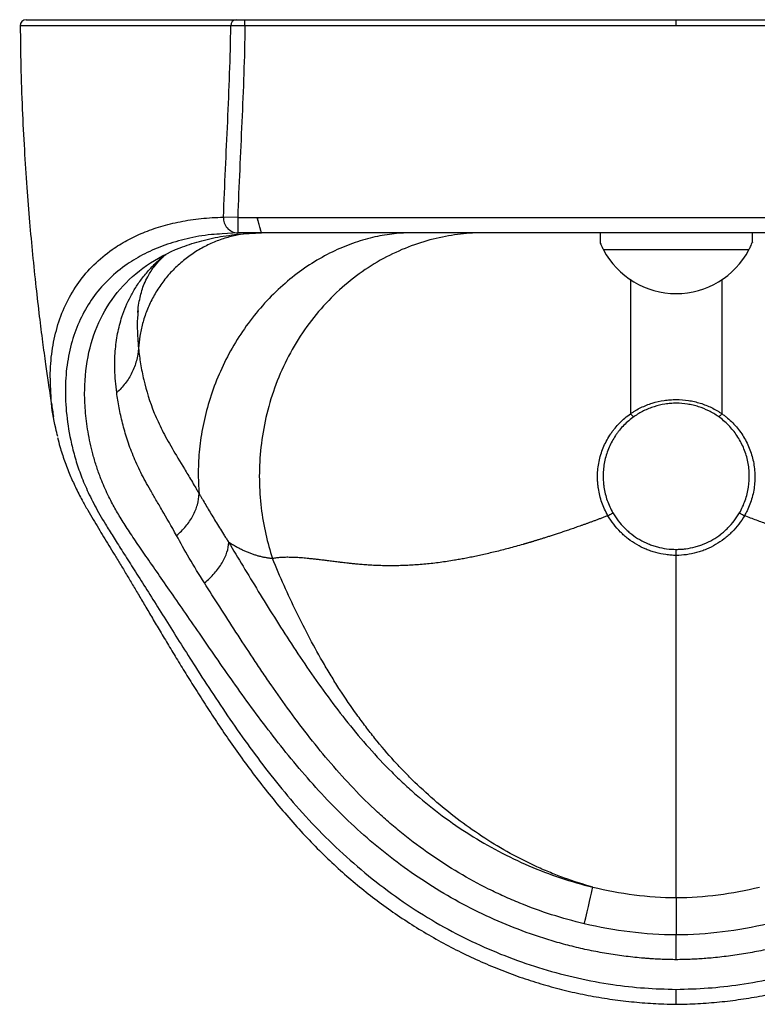
# Model space of a CAD drawing. Units: millimetres. Extents: x 3118 to 9097, y 5113 to 8207.
# Drawn here: x 3118 to 3602, y 5113 to 5760 of the extents above; entities that cross this region are included whole.
import ezdxf

# ---------------------------------------------------------------- set-up
doc = ezdxf.new("R2010")
doc.units = ezdxf.units.MM

msp = doc.modelspace()

# ---------------------------------------------------------------- linework, layer by layer
at = {"color": 7, "linetype": 'Continuous', "lineweight": 25}
for p, q in [((3162.48, 5759.56), (3162.47, 5759.56)), ((3265.37, 5755.56), (3265.37, 5759.56)), ((3265.37, 5759.56), (3548.63, 5759.56)), ((3548.63, 5755.56), (3548.63, 5759.56)), ((3548.63, 5759.56), (3831.89, 5759.56)), ((3548.63, 5755.56), (3265.37, 5755.56)), ((3831.89, 5755.56), (3548.63, 5755.56)), ((3260.66, 5629.52), (3251.31, 5629.88)), ((3260.66, 5629.52), (3273.47, 5629.52)), ((3260.66, 5629.52), (3260.66, 5619.52)), ((3273.47, 5629.52), (3273.54, 5629.56)), ((3273.54, 5629.56), (3823.73, 5629.56)), ((3260.66, 5619.52), (3250.49, 5618.84)), ((3276.2, 5619.52), (3260.66, 5619.52)), ((3276.19, 5619.52), (3276.26, 5619.56)), ((3821.01, 5619.56), (3276.26, 5619.56)), ((3498.63, 5619.56), (3498.63, 5613.2)), ((3598.63, 5613.2), (3598.63, 5619.56)), ((3596.38, 5608.4), (3500.88, 5608.4)), ((3195.2, 5568.19), (3195.11, 5567.1)), ((3195.15, 5567.21), (3195.14, 5567.1)), ((3548.63, 5141.96), (3548.63, 5158.2))]:
    msp.add_line(p, q, dxfattribs=at)
at = {"color": 7, "linetype": 'Continuous', "lineweight": 25, "flags": 128}
msp.add_lwpolyline([(3488.24, 5165.58), (3489.19, 5169.56), (3490.1, 5173.35), (3490.94, 5176.89), (3491.71, 5180.16), (3492.4, 5183.1), (3492.99, 5185.69), (3493.49, 5187.89), (3493.88, 5189.67)], dxfattribs=at)
at = {"color": 7, "linetype": 'Continuous', "lineweight": 25}
for centre, radius, start, end in [((3121.83, 5755.56), 4, 90.74405, 180.23402), ((3259.95, 5755.7), 3.86, 92.19695, 181.7651), ((3261.04, 5629.26), 9.75, 176.36861, 267.74138), ((3548.63, 5633.62), 54, 207.84098, 332.15902)]:
    msp.add_arc(centre, radius, start, end, dxfattribs=at)
for points, knots in [([(3121.85, 5759.56), (3121.82, 5759.56), (3121.43, 5759.56), (3122.61, 5759.56), (3125, 5759.56), (3129.16, 5759.56), (3135.35, 5759.56), (3143.44, 5759.56), (3153.45, 5759.56), (3165.54, 5759.56), (3179.83, 5759.56), (3196.38, 5759.56), (3215.18, 5759.56), (3236.04, 5759.56), (3251.89, 5759.56), (3259.8, 5759.56)], [0, 0, 0, 0, 0.005172, 0.078182, 0.151186, 0.234931, 0.318735, 0.402553, 0.486347, 0.570084, 0.65602, 0.742038, 0.828075, 0.914077, 1, 1, 1, 1]), ([(3259.8, 5759.56), (3260.03, 5759.56), (3260.33, 5759.56), (3260.89, 5759.56), (3261.09, 5759.56), (3261.53, 5759.56), (3261.76, 5759.56), (3262.25, 5759.56), (3262.51, 5759.56), (3263.05, 5759.56), (3263.33, 5759.56), (3264.17, 5759.56), (3264.77, 5759.56), (3265.37, 5759.56)], [0, 0, 0, 0, 0.25, 0.25, 0.375, 0.375, 0.5, 0.5, 0.625, 0.625, 0.75, 0.75, 1, 1, 1, 1]), ([(3117.88, 5755.55), (3117.95, 5746.78), (3118.09, 5728.51), (3119.09, 5701.38), (3120.45, 5674.75), (3122.09, 5649.97), (3123.91, 5627.04), (3125.91, 5605.18), (3128.04, 5584.57), (3130.26, 5565.36), (3132.38, 5548.52), (3134.35, 5534.02), (3136.3, 5520.55), (3138.05, 5509.03), (3139.25, 5501.63), (3139.72, 5498.77)], [0, 0, 0, 0, 0.101311, 0.211155, 0.314045, 0.409956, 0.498866, 0.580758, 0.664757, 0.739771, 0.805783, 0.862778, 0.910775, 0.965397, 1, 1, 1, 1]), ([(3251.31, 5629.88), (3251.72, 5640.35), (3252.18, 5650.83), (3253.12, 5671.77), (3253.62, 5682.24), (3254.56, 5703.19), (3255.02, 5713.66), (3255.74, 5734.62), (3256.03, 5745.1), (3256.09, 5755.58)], [0, 0, 0, 0, 0.25, 0.25, 0.5, 0.5, 0.75, 0.75, 1, 1, 1, 1]), ([(3265.37, 5755.56), (3264.87, 5755.56), (3264.38, 5755.56), (3263.39, 5755.56), (3262.9, 5755.56), (3261.96, 5755.57), (3261.5, 5755.57), (3260.61, 5755.57), (3260.17, 5755.57), (3259.35, 5755.57), (3258.97, 5755.57), (3258.24, 5755.57), (3257.9, 5755.57), (3256.96, 5755.58), (3256.46, 5755.58), (3256.09, 5755.58)], [0, 0, 0, 0, 0.125, 0.125, 0.25, 0.25, 0.375, 0.375, 0.5, 0.5, 0.625, 0.625, 0.75, 0.75, 1, 1, 1, 1]), ([(3265.37, 5755.56), (3265.31, 5745.04), (3265.03, 5734.54), (3264.31, 5713.53), (3263.87, 5703.03), (3262.93, 5682.02), (3262.44, 5671.52), (3261.51, 5650.52), (3261.06, 5640.02), (3260.66, 5629.52)], [0, 0, 0, 0, 0.25, 0.25, 0.5, 0.5, 0.75, 0.75, 1, 1, 1, 1]), ([(3276.2, 5619.52), (3276.2, 5619.53), (3276.18, 5619.6), (3276.1, 5619.87), (3276.05, 5620.07), (3275.91, 5620.59), (3275.82, 5620.9), (3275.62, 5621.65), (3275.5, 5622.07), (3275.25, 5623), (3275.11, 5623.51), (3274.81, 5624.6), (3274.66, 5625.17), (3274.34, 5626.35), (3274.17, 5626.98), (3273.91, 5627.92), (3273.82, 5628.24), (3273.65, 5628.88), (3273.56, 5629.2), (3273.47, 5629.52)], [0, 0, 0, 0, 0.125, 0.125, 0.25, 0.25, 0.375, 0.375, 0.5, 0.5, 0.625, 0.625, 0.75, 0.75, 0.875, 0.875, 0.9375, 0.9375, 1, 1, 1, 1]), ([(3276.26, 5619.56), (3276.26, 5619.56), (3276.24, 5619.62), (3276.17, 5619.89), (3276.12, 5620.09), (3275.98, 5620.6), (3275.89, 5620.92), (3275.74, 5621.47), (3275.68, 5621.67), (3275.57, 5622.09), (3275.51, 5622.32), (3275.32, 5623.01), (3275.18, 5623.52), (3274.88, 5624.61), (3274.73, 5625.19), (3274.4, 5626.38), (3274.23, 5627), (3273.97, 5627.95), (3273.89, 5628.27), (3273.71, 5628.91), (3273.62, 5629.24), (3273.54, 5629.56)], [0, 0, 0, 0, 0.125, 0.125, 0.25, 0.25, 0.375, 0.375, 0.4375, 0.4375, 0.5, 0.5, 0.625, 0.625, 0.75, 0.75, 0.875, 0.875, 0.9375, 0.9375, 1, 1, 1, 1]), ([(3548.63, 5141.96), (3547.87, 5141.96), (3546.35, 5141.98), (3544.06, 5142.03), (3541.77, 5142.09), (3539.49, 5142.18), (3537.2, 5142.28), (3534.91, 5142.4), (3532.63, 5142.54), (3530.34, 5142.69), (3528.05, 5142.87), (3522.71, 5143.32), (3514.32, 5144.24), (3502.91, 5145.94), (3491.55, 5148.08), (3480.28, 5150.67), (3469.17, 5153.67), (3454.61, 5158.19), (3436.8, 5164.82), (3415.98, 5174.32), (3395.93, 5185.25), (3376.68, 5197.54), (3358.47, 5210.96), (3341.27, 5225.47), (3325.14, 5240.92), (3309.99, 5257.13), (3295.73, 5273.85), (3282.32, 5290.79), (3269.66, 5307.71), (3257.69, 5324.41), (3246.28, 5340.75), (3235.47, 5356.42), (3225.31, 5371.2), (3215.84, 5384.89), (3207.13, 5397.42), (3199.33, 5408.68), (3192.49, 5418.69), (3186.59, 5427.62), (3182.42, 5434.38), (3179.42, 5439.63), (3177.1, 5443.97), (3174.76, 5448.76), (3172.44, 5453.97), (3170.04, 5459.96), (3167.66, 5466.75), (3165.48, 5474.18), (3163.71, 5481.56), (3161.87, 5491.15), (3160.42, 5502.84), (3159.81, 5520.7), (3162.2, 5541.52), (3170, 5563.83), (3182.64, 5583.03), (3200.04, 5598.7), (3218.4, 5608.46), (3235.35, 5614.11), (3246.88, 5616.69), (3256.69, 5618.16), (3263.05, 5618.83), (3268.29, 5619.2), (3271.54, 5619.37), (3274.05, 5619.46), (3275.23, 5619.49), (3275.82, 5619.5)], [0, 0, 0, 0, 0.001614, 0.003228, 0.004842, 0.006457, 0.008073, 0.009689, 0.011306, 0.012924, 0.014542, 0.016162, 0.024284, 0.032406, 0.040588, 0.04876, 0.056873, 0.064955, 0.081034, 0.097085, 0.113385, 0.12939, 0.145448, 0.161357, 0.177181, 0.192974, 0.208764, 0.224391, 0.239769, 0.255052, 0.270171, 0.285218, 0.299991, 0.314587, 0.32924, 0.344035, 0.358858, 0.373931, 0.3894, 0.397175, 0.405329, 0.415879, 0.426615, 0.437541, 0.453286, 0.469525, 0.485147, 0.50137, 0.533133, 0.56485, 0.628263, 0.691857, 0.755826, 0.819465, 0.882677, 0.914139, 0.945755, 0.961522, 0.97734, 0.985244, 0.993163, 0.996578, 1, 1, 1, 1]), ([(3375.47, 5619.56), (3371.57, 5619.56), (3367.56, 5619.35), (3359.31, 5618.45), (3355.09, 5617.76), (3346.49, 5615.85), (3342.12, 5614.63), (3333.29, 5611.61), (3328.84, 5609.81), (3319.93, 5605.61), (3315.48, 5603.2), (3306.67, 5597.8), (3302.32, 5594.79), (3293.82, 5588.2), (3289.67, 5584.61), (3281.67, 5576.9), (3277.82, 5572.79), (3270.51, 5564.1), (3267.06, 5559.53), (3260.63, 5550.03), (3257.65, 5545.1), (3252.21, 5535), (3249.76, 5529.84), (3245.41, 5519.37), (3243.52, 5514.08), (3240.3, 5503.49), (3238.98, 5498.19), (3236.88, 5487.69), (3236.1, 5482.49), (3235.06, 5472.27), (3234.8, 5467.26), (3234.74, 5457.5), (3234.94, 5452.75), (3235.34, 5448.16)], [0, 0, 0, 0, 0.0625, 0.0625, 0.125, 0.125, 0.1875, 0.1875, 0.25, 0.25, 0.3125, 0.3125, 0.375, 0.375, 0.4375, 0.4375, 0.5, 0.5, 0.5625, 0.5625, 0.625, 0.625, 0.6875, 0.6875, 0.75, 0.75, 0.8125, 0.8125, 0.875, 0.875, 0.9375, 0.9375, 1, 1, 1, 1]), ([(3422.54, 5619.56), (3417.5, 5619.56), (3412.34, 5619.28), (3401.8, 5618.08), (3396.44, 5617.15), (3385.6, 5614.59), (3380.12, 5612.94), (3369.19, 5608.88), (3363.73, 5606.46), (3352.95, 5600.83), (3347.63, 5597.61), (3337.29, 5590.37), (3332.26, 5586.36), (3322.64, 5577.59), (3318.06, 5572.84), (3309.45, 5562.68), (3305.44, 5557.28), (3298.08, 5545.96), (3294.75, 5540.04), (3288.83, 5527.83), (3286.25, 5521.55), (3281.89, 5508.78), (3280.1, 5502.3), (3277.31, 5489.31), (3276.31, 5482.8), (3275.05, 5469.9), (3274.8, 5463.51), (3274.96, 5450.99), (3275.39, 5444.85), (3276.82, 5432.93), (3277.83, 5427.14), (3280.35, 5416), (3281.85, 5410.63), (3283.55, 5405.5)], [0, 0, 0, 0, 0.0625, 0.0625, 0.125, 0.125, 0.1875, 0.1875, 0.25, 0.25, 0.3125, 0.3125, 0.375, 0.375, 0.4375, 0.4375, 0.5, 0.5, 0.5625, 0.5625, 0.625, 0.625, 0.6875, 0.6875, 0.75, 0.75, 0.8125, 0.8125, 0.875, 0.875, 0.9375, 0.9375, 1, 1, 1, 1]), ([(3821.45, 5619.5), (3821.73, 5619.5), (3822.32, 5619.48), (3823.49, 5619.45), (3827.08, 5619.32), (3835.57, 5618.8), (3853.05, 5616.57), (3875.21, 5610.41), (3897.22, 5598.7), (3914.62, 5583.03), (3927.27, 5563.83), (3935.07, 5541.52), (3937.46, 5520.7), (3936.85, 5502.84), (3935.4, 5491.15), (3933.56, 5481.56), (3931.78, 5474.18), (3929.61, 5466.75), (3926.93, 5459.11), (3923.76, 5451.41), (3920.63, 5444.85), (3917.85, 5439.63), (3914.85, 5434.38), (3910.68, 5427.62), (3904.78, 5418.69), (3897.94, 5408.68), (3890.13, 5397.42), (3881.43, 5384.89), (3871.96, 5371.2), (3861.79, 5356.42), (3850.98, 5340.75), (3839.58, 5324.41), (3827.6, 5307.71), (3814.95, 5290.79), (3801.54, 5273.85), (3787.27, 5257.13), (3772.12, 5240.92), (3756, 5225.47), (3738.8, 5210.96), (3720.58, 5197.54), (3701.34, 5185.25), (3681.29, 5174.32), (3660.47, 5164.82), (3642.66, 5158.19), (3628.1, 5153.67), (3616.99, 5150.67), (3605.72, 5148.08), (3594.36, 5145.94), (3582.95, 5144.24), (3573.8, 5143.24), (3566.93, 5142.69), (3562.36, 5142.39), (3557.78, 5142.17), (3553.21, 5142.01), (3550.16, 5141.97), (3548.63, 5141.96)], [0, 0, 0, 0, 0.001609, 0.003443, 0.006837, 0.02266, 0.054244, 0.117313, 0.180525, 0.244165, 0.308135, 0.371729, 0.435143, 0.466861, 0.498624, 0.514847, 0.530469, 0.546708, 0.562454, 0.578771, 0.594666, 0.60282, 0.610595, 0.626065, 0.641138, 0.655961, 0.670756, 0.685409, 0.700005, 0.714778, 0.729826, 0.744945, 0.760227, 0.775606, 0.791233, 0.807023, 0.822817, 0.838641, 0.85455, 0.870609, 0.886613, 0.902914, 0.918965, 0.935044, 0.943125, 0.951239, 0.95941, 0.967594, 0.975715, 0.983838, 0.987076, 0.990311, 0.993542, 0.996772, 1, 1, 1, 1]), ([(3498.64, 5613.2), (3498.73, 5612.99), (3498.88, 5612.62), (3499.78, 5610.57), (3500.51, 5609.13), (3500.88, 5608.4)], [0, 0, 0, 0, 0.424134, 0.709317, 1, 1, 1, 1]), ([(3596.38, 5608.4), (3596.74, 5609.11), (3597.47, 5610.54), (3598.3, 5612.39), (3598.78, 5613.58), (3598.63, 5613.21), (3598.62, 5613.2)], [0, 0, 0, 0, 0.278151, 0.560236, 0.991452, 1, 1, 1, 1]), ([(3195.11, 5567.21), (3195.12, 5567.35), (3195.22, 5569.53), (3195.78, 5573.17), (3196.76, 5578.26), (3198.06, 5582.8), (3199.8, 5587.34), (3201.86, 5591.41), (3204.44, 5595.49), (3206.84, 5598.67), (3209.22, 5601.32), (3211.2, 5603.34), (3212.74, 5604.75), (3213.44, 5605.39)], [0, 0, 0, 0, 0.008301, 0.13033, 0.240066, 0.355331, 0.480403, 0.618892, 0.71659, 0.839834, 0.90465, 0.957009, 1, 1, 1, 1]), ([(3195.51, 5543.64), (3195.33, 5540.88), (3194.87, 5538.13), (3193.44, 5532.78), (3192.46, 5530.17), (3190, 5525.19), (3188.53, 5522.82), (3185.17, 5518.41), (3183.28, 5516.37), (3181.21, 5514.53)], [0, 0, 0, 0, 0.25, 0.25, 0.5, 0.5, 0.75, 0.75, 1, 1, 1, 1]), ([(3195.51, 5543.65), (3195.86, 5540.28), (3196.32, 5536.87), (3197.46, 5529.94), (3198.16, 5526.44), (3200.65, 5515.8), (3202.88, 5508.53), (3207.43, 5497.36), (3209.14, 5493.6), (3212.05, 5487.88), (3213.08, 5485.96), (3215.25, 5482.04), (3216.4, 5480.03), (3220.03, 5473.81), (3222.71, 5469.38), (3227.13, 5462), (3228.67, 5459.42), (3231.09, 5455.36), (3231.92, 5453.97), (3233.18, 5451.83), (3233.6, 5451.11), (3234.25, 5450.02), (3234.46, 5449.65), (3234.9, 5448.92), (3235.12, 5448.54), (3235.33, 5448.17)], [0, 0, 0, 0, 0.125, 0.125, 0.25, 0.25, 0.5, 0.5, 0.625, 0.625, 0.6875, 0.6875, 0.75, 0.75, 0.875, 0.875, 0.9375, 0.9375, 0.96875, 0.96875, 0.984375, 0.984375, 0.992188, 0.992188, 1, 1, 1, 1]), ([(3220.48, 5420.66), (3217.06, 5426.83), (3213.92, 5432.26), (3209.65, 5439.6), (3208.3, 5441.91), (3205.72, 5446.32), (3204.5, 5448.42), (3202.17, 5452.47), (3201.07, 5454.43), (3198.98, 5458.26), (3197.99, 5460.14), (3195.2, 5465.74), (3193.53, 5469.44), (3190.55, 5476.75), (3189.24, 5480.36), (3186.93, 5487.48), (3185.93, 5490.99), (3184.18, 5497.9), (3183.44, 5501.3), (3182.16, 5507.99), (3181.63, 5511.29), (3181.21, 5514.53)], [0, 0, 0, 0, 0.125, 0.125, 0.1875, 0.1875, 0.25, 0.25, 0.3125, 0.3125, 0.375, 0.375, 0.5, 0.5, 0.625, 0.625, 0.75, 0.75, 0.875, 0.875, 1, 1, 1, 1]), ([(3142.53, 5485.6), (3142.06, 5487.43), (3139.9, 5495.71), (3138.48, 5504.03), (3138.26, 5510.13), (3138.25, 5510.38)], [0, 0, 0, 0, 0.214525, 0.968441, 1, 1, 1, 1]), ([(3518.67, 5500.7), (3518.94, 5500.88), (3519.21, 5501.07), (3519.76, 5501.43), (3520.59, 5501.97), (3521.44, 5502.49), (3523.14, 5503.48), (3524.3, 5504.1), (3526.68, 5505.25), (3527.89, 5505.79), (3530.36, 5506.77), (3531.63, 5507.21), (3535.44, 5508.4), (3538.03, 5508.99), (3541.98, 5509.59), (3543.3, 5509.74), (3545.98, 5509.94), (3547.33, 5509.99), (3551.36, 5509.99), (3554.01, 5509.79), (3557.95, 5509.19), (3559.26, 5508.94), (3561.85, 5508.34), (3563.15, 5507.99), (3566.98, 5506.79), (3569.43, 5505.82), (3572.97, 5504.09), (3574.13, 5503.48), (3575.83, 5502.48), (3576.4, 5502.14), (3577.23, 5501.61), (3577.5, 5501.43), (3578.05, 5501.07), (3578.33, 5500.88), (3578.6, 5500.7)], [0, 0, 0, 0, 0.015625, 0.015625, 0.03125, 0.0625, 0.0625, 0.125, 0.125, 0.1875, 0.1875, 0.25, 0.25, 0.375, 0.375, 0.4375, 0.4375, 0.5, 0.5, 0.625, 0.625, 0.6875, 0.6875, 0.75, 0.75, 0.875, 0.875, 0.9375, 0.9375, 0.96875, 0.96875, 0.984375, 0.984375, 1, 1, 1, 1]), ([(3576.3, 5498.79), (3574.3, 5500.19), (3572.22, 5501.44), (3567.87, 5503.6), (3565.61, 5504.52), (3562.08, 5505.65), (3560.88, 5505.99), (3558.48, 5506.55), (3557.27, 5506.79), (3553.62, 5507.36), (3551.16, 5507.56), (3547.43, 5507.56), (3546.17, 5507.51), (3543.69, 5507.32), (3542.46, 5507.18), (3538.81, 5506.61), (3536.42, 5506.04), (3532.89, 5504.92), (3531.73, 5504.5), (3529.45, 5503.57), (3528.33, 5503.07), (3525.06, 5501.44), (3522.97, 5500.19), (3520.97, 5498.79)], [0, 0, 0, 0, 0.125, 0.125, 0.25, 0.25, 0.3125, 0.3125, 0.375, 0.375, 0.5, 0.5, 0.5625, 0.5625, 0.625, 0.625, 0.75, 0.75, 0.8125, 0.8125, 0.875, 0.875, 1, 1, 1, 1]), ([(3503.84, 5433.67), (3503.03, 5435.05), (3502.29, 5436.48), (3500.95, 5439.39), (3500.34, 5440.87), (3498.77, 5445.36), (3498, 5448.42), (3497.41, 5452.34), (3497.31, 5453.12), (3497.14, 5454.71), (3497.08, 5455.5), (3496.95, 5457.89), (3496.93, 5459.47), (3497.11, 5464.18), (3497.52, 5467.29), (3498.57, 5471.89), (3498.99, 5473.42), (3499.98, 5476.41), (3500.53, 5477.87), (3502.39, 5482.15), (3503.89, 5484.87), (3506.08, 5488.11), (3506.54, 5488.76), (3507.47, 5490.01), (3507.95, 5490.63), (3509.43, 5492.43), (3510.47, 5493.58), (3513.73, 5496.89), (3516.1, 5498.9), (3518.67, 5500.7)], [0, 0, 0, 0, 0.0625, 0.0625, 0.125, 0.125, 0.25, 0.25, 0.28125, 0.28125, 0.3125, 0.3125, 0.375, 0.375, 0.5, 0.5, 0.5625, 0.5625, 0.625, 0.625, 0.75, 0.75, 0.78125, 0.78125, 0.8125, 0.8125, 0.875, 0.875, 1, 1, 1, 1]), ([(3520.97, 5498.79), (3518.56, 5497.08), (3516.34, 5495.19), (3513.29, 5492.07), (3512.32, 5490.98), (3510.93, 5489.28), (3510.48, 5488.7), (3509.61, 5487.51), (3509.18, 5486.91), (3507.13, 5483.85), (3505.73, 5481.28), (3503.99, 5477.25), (3503.47, 5475.87), (3502.55, 5473.06), (3502.15, 5471.62), (3501.17, 5467.28), (3500.78, 5464.35), (3500.61, 5459.9), (3500.62, 5458.41), (3500.75, 5456.17), (3500.81, 5455.41), (3500.96, 5453.92), (3501.05, 5453.18), (3501.61, 5449.48), (3502.32, 5446.59), (3503.8, 5442.35), (3504.36, 5440.95), (3505.62, 5438.19), (3506.32, 5436.85), (3507.08, 5435.54)], [0, 0, 0, 0, 0.125, 0.125, 0.1875, 0.1875, 0.21875, 0.21875, 0.25, 0.25, 0.375, 0.375, 0.4375, 0.4375, 0.5, 0.5, 0.625, 0.625, 0.6875, 0.6875, 0.71875, 0.71875, 0.75, 0.75, 0.875, 0.875, 0.9375, 0.9375, 1, 1, 1, 1]), ([(3518.67, 5500.7), (3519.18, 5500.05), (3519.7, 5499.5), (3520.52, 5498.82), (3520.83, 5498.68), (3520.97, 5498.79)], [0, 0, 0, 0, 0.5, 0.5, 1, 1, 1, 1]), ([(3576.3, 5498.79), (3576.44, 5498.68), (3576.75, 5498.82), (3577.57, 5499.5), (3578.08, 5500.05), (3578.6, 5500.7)], [0, 0, 0, 0, 0.5, 0.5, 1, 1, 1, 1]), ([(3590.19, 5435.54), (3591.71, 5438.16), (3592.95, 5440.88), (3594.43, 5445.1), (3594.86, 5446.53), (3595.58, 5449.44), (3595.88, 5450.93), (3596.54, 5455.38), (3596.71, 5458.34), (3596.55, 5462.79), (3596.43, 5464.27), (3596.04, 5467.24), (3595.78, 5468.7), (3594.8, 5473.03), (3593.89, 5475.82), (3592.15, 5479.88), (3591.5, 5481.22), (3590.09, 5483.8), (3589.33, 5485.06), (3586.89, 5488.69), (3585.06, 5490.96), (3581.98, 5494.11), (3580.9, 5495.12), (3578.66, 5497.03), (3577.5, 5497.94), (3576.3, 5498.79)], [0, 0, 0, 0, 0.125, 0.125, 0.1875, 0.1875, 0.25, 0.25, 0.375, 0.375, 0.4375, 0.4375, 0.5, 0.5, 0.625, 0.625, 0.6875, 0.6875, 0.75, 0.75, 0.875, 0.875, 0.9375, 0.9375, 1, 1, 1, 1]), ([(3578.6, 5500.7), (3579.24, 5500.25), (3579.87, 5499.78), (3581.11, 5498.83), (3581.72, 5498.34), (3583.51, 5496.82), (3584.66, 5495.75), (3587.95, 5492.41), (3589.91, 5490.01), (3592.51, 5486.15), (3593.32, 5484.82), (3594.83, 5482.08), (3595.52, 5480.66), (3597.39, 5476.35), (3598.36, 5473.39), (3599.4, 5468.8), (3599.68, 5467.25), (3600.09, 5464.1), (3600.22, 5462.53), (3600.39, 5457.81), (3600.21, 5454.67), (3599.5, 5449.96), (3599.18, 5448.38), (3598.41, 5445.3), (3597.95, 5443.78), (3596.9, 5440.81), (3596.3, 5439.34), (3595.31, 5437.18), (3594.96, 5436.47), (3594.22, 5435.06), (3593.83, 5434.36), (3593.43, 5433.67)], [0, 0, 0, 0, 0.03125, 0.03125, 0.0625, 0.0625, 0.125, 0.125, 0.25, 0.25, 0.3125, 0.3125, 0.375, 0.375, 0.5, 0.5, 0.5625, 0.5625, 0.625, 0.625, 0.75, 0.75, 0.8125, 0.8125, 0.875, 0.875, 0.9375, 0.9375, 0.96875, 0.96875, 1, 1, 1, 1]), ([(3142.38, 5484.95), (3142.87, 5482.99), (3144.13, 5477.98), (3146.84, 5469.81), (3150.26, 5460.92), (3154.12, 5452.24), (3158.05, 5444.59), (3161.97, 5437.58), (3165.54, 5431.49), (3169.04, 5425.66), (3172.52, 5419.95), (3176.01, 5414.25), (3179.65, 5408.28), (3183.48, 5401.96), (3187.51, 5395.26), (3191.63, 5388.35), (3195.9, 5381.12), (3200.43, 5373.45), (3205.26, 5365.26), (3210.44, 5356.55), (3215.96, 5347.32), (3221.86, 5337.58), (3228.16, 5327.34), (3234.88, 5316.62), (3242.04, 5305.47), (3249.68, 5293.91), (3257.93, 5281.88), (3266.83, 5269.48), (3276.35, 5256.9), (3286.33, 5244.44), (3296.72, 5232.3), (3307.4, 5220.67), (3318.3, 5209.66), (3329.35, 5199.38), (3340.6, 5189.78), (3352.16, 5180.73), (3364.12, 5172.13), (3376.51, 5163.98), (3389.24, 5156.35), (3402.27, 5149.27), (3415.53, 5142.79), (3428.97, 5136.92), (3442.52, 5131.7), (3456.17, 5127.12), (3469.93, 5123.18), (3483.84, 5119.85), (3497.91, 5117.14), (3512.08, 5115.04), (3526.31, 5113.6), (3538.51, 5112.82), (3545.95, 5112.78), (3548.64, 5112.76)], [0, 0, 0, 0, 0.023674, 0.060521, 0.0966, 0.127751, 0.160329, 0.184426, 0.205603, 0.224697, 0.242258, 0.258663, 0.274184, 0.290659, 0.306394, 0.321477, 0.336459, 0.351838, 0.36766, 0.383974, 0.400823, 0.418246, 0.43627, 0.454911, 0.474162, 0.49401, 0.514559, 0.536386, 0.558589, 0.580981, 0.603282, 0.62526, 0.646754, 0.66766, 0.687936, 0.708097, 0.728493, 0.748978, 0.769495, 0.789974, 0.810359, 0.830598, 0.850649, 0.870483, 0.890171, 0.909897, 0.929673, 0.949458, 0.969201, 0.988866, 1, 1, 1, 1]), ([(3548.63, 5112.72), (3549.31, 5112.72), (3554.66, 5112.67), (3564.72, 5113.18), (3578.8, 5114.3), (3592.89, 5116.11), (3606.95, 5118.52), (3620.91, 5121.56), (3634.73, 5125.22), (3648.35, 5129.47), (3661.78, 5134.33), (3675.05, 5139.79), (3688.2, 5145.87), (3701.2, 5152.55), (3713.99, 5159.83), (3726.52, 5167.68), (3738.74, 5176.05), (3750.58, 5184.91), (3761.99, 5194.22), (3772.94, 5203.95), (3783.5, 5214.14), (3793.8, 5224.86), (3803.94, 5236.19), (3813.92, 5248.08), (3823.66, 5260.44), (3833.09, 5273.11), (3842.14, 5285.9), (3850.43, 5298.16), (3858.18, 5310.04), (3865.41, 5321.41), (3872.37, 5332.62), (3878.87, 5343.28), (3884.92, 5353.35), (3890.55, 5362.82), (3895.79, 5371.67), (3900.65, 5379.9), (3905.16, 5387.54), (3909.34, 5394.58), (3913.24, 5401.07), (3916.94, 5407.16), (3920.51, 5413.02), (3924.02, 5418.76), (3927.48, 5424.43), (3930.92, 5430.13), (3934.36, 5435.96), (3937.86, 5442.12), (3941.46, 5448.88), (3945.05, 5456.4), (3948.5, 5464.64), (3951.62, 5473.32), (3953.78, 5480.2), (3954.69, 5484.04), (3954.9, 5484.95)], [0, 0, 0, 0, 0.002802, 0.022157, 0.041653, 0.061262, 0.08095, 0.10068, 0.12041, 0.140092, 0.159739, 0.17951, 0.199507, 0.219691, 0.240021, 0.260448, 0.280919, 0.301368, 0.321733, 0.341994, 0.362122, 0.382687, 0.403835, 0.425495, 0.447548, 0.469824, 0.492068, 0.514022, 0.533142, 0.553403, 0.573026, 0.591953, 0.610185, 0.627751, 0.644697, 0.66108, 0.676962, 0.69241, 0.707464, 0.722454, 0.737998, 0.754278, 0.771507, 0.789964, 0.81003, 0.832268, 0.857533, 0.886984, 0.91835, 0.953354, 0.988982, 1, 1, 1, 1]), ([(3220.48, 5420.66), (3222.73, 5422.54), (3224.78, 5424.6), (3228.4, 5428.96), (3229.96, 5431.26), (3232.52, 5436), (3233.52, 5438.44), (3234.9, 5443.32), (3235.28, 5445.77), (3235.34, 5448.16)], [0, 0, 0, 0, 0.25, 0.25, 0.5, 0.5, 0.75, 0.75, 1, 1, 1, 1]), ([(3235.34, 5448.16), (3235.51, 5447.86), (3235.69, 5447.56), (3236.04, 5446.96), (3236.22, 5446.66), (3236.74, 5445.75), (3237.1, 5445.14), (3238.18, 5443.29), (3238.91, 5442.04), (3241.14, 5438.24), (3242.69, 5435.64), (3245.9, 5430.29), (3247.56, 5427.56), (3250.17, 5423.36), (3251.06, 5421.95), (3252.42, 5419.81), (3253.1, 5418.74), (3253.8, 5417.66), (3254.27, 5416.93), (3254.51, 5416.57), (3254.74, 5416.21)], [0, 0, 0, 0, 0.03125, 0.03125, 0.0625, 0.0625, 0.125, 0.125, 0.25, 0.25, 0.5, 0.5, 0.75, 0.75, 0.875, 0.875, 0.9375, 0.96875, 0.96875, 1, 1, 1, 1]), ([(3503.83, 5433.67), (3504.27, 5433.92), (3504.7, 5434.17), (3505.48, 5434.62), (3505.84, 5434.83), (3506.44, 5435.17), (3506.67, 5435.31), (3506.99, 5435.49), (3507.08, 5435.54), (3507.08, 5435.54)], [0, 0, 0, 0, 0.25, 0.25, 0.5, 0.5, 0.75, 0.75, 1, 1, 1, 1]), ([(3507.08, 5435.54), (3509.19, 5431.88), (3511.74, 5428.57), (3515.44, 5424.87), (3516.21, 5424.15), (3517.8, 5422.76), (3518.61, 5422.09), (3521.11, 5420.18), (3522.85, 5419.02), (3526.46, 5416.93), (3528.34, 5416.01), (3531.26, 5414.8), (3532.25, 5414.43), (3534.24, 5413.75), (3535.24, 5413.45), (3540.28, 5412.11), (3544.4, 5411.56), (3548.63, 5411.56)], [0, 0, 0, 0, 0.25, 0.25, 0.3125, 0.3125, 0.375, 0.375, 0.5, 0.5, 0.625, 0.625, 0.6875, 0.6875, 0.75, 0.75, 1, 1, 1, 1]), ([(3548.63, 5411.56), (3549.69, 5411.56), (3550.75, 5411.59), (3552.85, 5411.73), (3553.89, 5411.83), (3556.99, 5412.25), (3559.04, 5412.65), (3562.06, 5413.46), (3563.06, 5413.77), (3565.05, 5414.44), (3566.04, 5414.81), (3568.96, 5416.02), (3570.83, 5416.95), (3574.44, 5419.03), (3576.17, 5420.19), (3578.67, 5422.1), (3579.48, 5422.77), (3581.07, 5424.16), (3581.84, 5424.88), (3585.53, 5428.58), (3588.08, 5431.88), (3590.19, 5435.54)], [0, 0, 0, 0, 0.0625, 0.0625, 0.125, 0.125, 0.25, 0.25, 0.3125, 0.3125, 0.375, 0.375, 0.5, 0.5, 0.625, 0.625, 0.6875, 0.6875, 0.75, 0.75, 1, 1, 1, 1]), ([(3590.19, 5435.54), (3590.19, 5435.54), (3590.27, 5435.49), (3590.59, 5435.31), (3590.83, 5435.17), (3591.43, 5434.83), (3591.78, 5434.62), (3592.57, 5434.17), (3593, 5433.92), (3593.43, 5433.67)], [0, 0, 0, 0, 0.25, 0.25, 0.5, 0.5, 0.75, 0.75, 1, 1, 1, 1]), ([(3503.83, 5433.67), (3503.13, 5433.4), (3501.74, 5432.87), (3499.68, 5432.08), (3497.65, 5431.32), (3495.66, 5430.58), (3493.71, 5429.86), (3491.79, 5429.16), (3489.92, 5428.48), (3488.08, 5427.82), (3486.29, 5427.18), (3484.53, 5426.56), (3482.81, 5425.96), (3481.14, 5425.37), (3479.5, 5424.81), (3477.9, 5424.26), (3476.35, 5423.73), (3474.83, 5423.22), (3473.36, 5422.73), (3471.92, 5422.25), (3470.53, 5421.79), (3469.17, 5421.34), (3467.86, 5420.91), (3466.58, 5420.5), (3465.35, 5420.1), (3464.16, 5419.72), (3463, 5419.35), (3461.89, 5419), (3460.82, 5418.66), (3459.79, 5418.34), (3458.8, 5418.03), (3457.84, 5417.74), (3456.93, 5417.46), (3456.06, 5417.19), (3455.23, 5416.94), (3454.44, 5416.7), (3453.69, 5416.47), (3452.98, 5416.26), (3452.31, 5416.06), (3451.68, 5415.87), (3451.09, 5415.69), (3450.54, 5415.53), (3450.03, 5415.38), (3449.56, 5415.24), (3449.12, 5415.12), (3448.73, 5415), (3448.38, 5414.9), (3446.56, 5414.38), (3443.3, 5413.47), (3438.64, 5412.21), (3434.12, 5411.03), (3429.74, 5409.94), (3425.5, 5408.93), (3421.4, 5407.99), (3417.44, 5407.12), (3413.62, 5406.33), (3409.93, 5405.6), (3406.38, 5404.94), (3400.92, 5403.99), (3393.48, 5402.87), (3384.05, 5401.8), (3374.58, 5401.08), (3365.1, 5400.73), (3355.65, 5400.76), (3348.13, 5401.12), (3342.61, 5401.53), (3339.15, 5401.82), (3336.15, 5402.1), (3333.57, 5402.37), (3331.41, 5402.62), (3329.66, 5402.82), (3328.31, 5402.99), (3327.35, 5403.12), (3326.22, 5403.26), (3324.83, 5403.43), (3323.06, 5403.65), (3321.36, 5403.86), (3319.72, 5404.07), (3318.13, 5404.26), (3316.6, 5404.46), (3315.13, 5404.64), (3313.71, 5404.81), (3312.34, 5404.97), (3311.03, 5405.12), (3309.4, 5405.3), (3307.48, 5405.5), (3305.28, 5405.71), (3303.16, 5405.89), (3301.11, 5406.04), (3299.14, 5406.16), (3297.25, 5406.25), (3295.43, 5406.3), (3293.69, 5406.33), (3292.02, 5406.31), (3290.43, 5406.27), (3288.91, 5406.19), (3287.46, 5406.07), (3286.08, 5405.92), (3284.77, 5405.73), (3283.96, 5405.58), (3283.55, 5405.5)], [0, 0, 0, 0, 0.007871, 0.015597, 0.023178, 0.030613, 0.037903, 0.045046, 0.052043, 0.058893, 0.065597, 0.072154, 0.078564, 0.084827, 0.090942, 0.09691, 0.10273, 0.108402, 0.113926, 0.119302, 0.12453, 0.129609, 0.134539, 0.139321, 0.143954, 0.148437, 0.152772, 0.156958, 0.160994, 0.164881, 0.168618, 0.172206, 0.175644, 0.178932, 0.18207, 0.185059, 0.187897, 0.190586, 0.193124, 0.195512, 0.19775, 0.199838, 0.201775, 0.203562, 0.205199, 0.206685, 0.20802, 0.209206, 0.227428, 0.245195, 0.262506, 0.279359, 0.295755, 0.311691, 0.327167, 0.342182, 0.356736, 0.370827, 0.384455, 0.422154, 0.460814, 0.500451, 0.541079, 0.582708, 0.625346, 0.643638, 0.660021, 0.674492, 0.68705, 0.697692, 0.706415, 0.713217, 0.718097, 0.721054, 0.730399, 0.739539, 0.748472, 0.757199, 0.76572, 0.774034, 0.782142, 0.790044, 0.797739, 0.805229, 0.812512, 0.82591, 0.839169, 0.852293, 0.865284, 0.878142, 0.89087, 0.903471, 0.915947, 0.928301, 0.940534, 0.95265, 0.964652, 0.976542, 0.988324, 1, 1, 1, 1]), ([(3548.63, 5407.6), (3547.49, 5407.6), (3546.35, 5407.64), (3544.09, 5407.8), (3542.96, 5407.92), (3539.61, 5408.38), (3537.4, 5408.83), (3534.14, 5409.72), (3533.06, 5410.05), (3530.92, 5410.79), (3529.85, 5411.19), (3526.71, 5412.52), (3524.69, 5413.52), (3520.8, 5415.79), (3518.94, 5417.05), (3516.25, 5419.13), (3515.37, 5419.85), (3513.66, 5421.36), (3512.84, 5422.14), (3508.86, 5426.15), (3506.12, 5429.72), (3503.83, 5433.67)], [0, 0, 0, 0, 0.0625, 0.0625, 0.125, 0.125, 0.25, 0.25, 0.3125, 0.3125, 0.375, 0.375, 0.5, 0.5, 0.625, 0.625, 0.6875, 0.6875, 0.75, 0.75, 1, 1, 1, 1]), ([(3593.43, 5433.67), (3591.15, 5429.71), (3588.4, 5426.14), (3584.42, 5422.13), (3583.59, 5421.35), (3581.88, 5419.84), (3581, 5419.12), (3578.31, 5417.04), (3576.44, 5415.78), (3572.55, 5413.51), (3570.53, 5412.5), (3567.38, 5411.18), (3566.31, 5410.77), (3564.17, 5410.04), (3563.09, 5409.71), (3559.83, 5408.82), (3557.63, 5408.37), (3553.17, 5407.76), (3550.92, 5407.6), (3548.63, 5407.6)], [0, 0, 0, 0, 0.25, 0.25, 0.3125, 0.3125, 0.375, 0.375, 0.5, 0.5, 0.625, 0.625, 0.6875, 0.6875, 0.75, 0.75, 0.875, 0.875, 1, 1, 1, 1]), ([(3813.72, 5405.5), (3813.51, 5405.54), (3813.09, 5405.62), (3812.44, 5405.73), (3811.77, 5405.84), (3811.09, 5405.93), (3810.38, 5406.01), (3809.66, 5406.08), (3808.91, 5406.14), (3808.15, 5406.2), (3807.37, 5406.24), (3806.56, 5406.27), (3805.74, 5406.3), (3804.9, 5406.31), (3804.04, 5406.32), (3803.16, 5406.32), (3802.26, 5406.31), (3801.34, 5406.29), (3800.4, 5406.26), (3799.43, 5406.22), (3798.45, 5406.18), (3797.45, 5406.12), (3796.43, 5406.06), (3795.39, 5405.99), (3794.32, 5405.91), (3793.24, 5405.82), (3792.14, 5405.72), (3791.01, 5405.62), (3789.87, 5405.51), (3788.7, 5405.39), (3787.37, 5405.25), (3785.87, 5405.08), (3784.18, 5404.89), (3782.42, 5404.68), (3780.6, 5404.46), (3778.72, 5404.24), (3776.76, 5404), (3774.74, 5403.75), (3772.65, 5403.49), (3770.97, 5403.3), (3769.22, 5403.06), (3766.93, 5402.77), (3763.1, 5402.31), (3757.63, 5401.76), (3752.07, 5401.31), (3747.01, 5401), (3743.07, 5400.83), (3739.1, 5400.74), (3735.11, 5400.72), (3731.09, 5400.77), (3727.06, 5400.89), (3723.02, 5401.08), (3718.96, 5401.34), (3714.89, 5401.67), (3710.81, 5402.06), (3706.72, 5402.52), (3702.63, 5403.05), (3698.54, 5403.64), (3693.7, 5404.42), (3687.95, 5405.45), (3681.13, 5406.82), (3673.84, 5408.42), (3666.08, 5410.27), (3657.85, 5412.39), (3652, 5414), (3648.68, 5414.96), (3647.97, 5415.16), (3647.11, 5415.41), (3646.1, 5415.71), (3644.94, 5416.06), (3643.62, 5416.46), (3642.15, 5416.91), (3640.52, 5417.4), (3638.74, 5417.96), (3636.8, 5418.56), (3634.7, 5419.22), (3632.45, 5419.94), (3630.05, 5420.71), (3627.48, 5421.55), (3624.77, 5422.45), (3621.89, 5423.41), (3618.86, 5424.44), (3615.68, 5425.53), (3612.34, 5426.7), (3608.85, 5427.94), (3605.21, 5429.26), (3601.41, 5430.65), (3597.47, 5432.12), (3594.8, 5433.15), (3593.43, 5433.67)], [0, 0, 0, 0, 0.006027, 0.012081, 0.018164, 0.024275, 0.030415, 0.036585, 0.042785, 0.049015, 0.055276, 0.061567, 0.067891, 0.074246, 0.080633, 0.087053, 0.093505, 0.099991, 0.106511, 0.113064, 0.119652, 0.126274, 0.132931, 0.139623, 0.146351, 0.153114, 0.159914, 0.16675, 0.173622, 0.180531, 0.187478, 0.196882, 0.206495, 0.216316, 0.226346, 0.236585, 0.247033, 0.257691, 0.268557, 0.279633, 0.283632, 0.295122, 0.314096, 0.340536, 0.374428, 0.392409, 0.410267, 0.428002, 0.445614, 0.463104, 0.480472, 0.497719, 0.514846, 0.531852, 0.548741, 0.565511, 0.582164, 0.598703, 0.615127, 0.640475, 0.667385, 0.695853, 0.725874, 0.757442, 0.790551, 0.792643, 0.795316, 0.798569, 0.802402, 0.806816, 0.811809, 0.817381, 0.823532, 0.830262, 0.837569, 0.845453, 0.853913, 0.862948, 0.872558, 0.882741, 0.893497, 0.904825, 0.916723, 0.929189, 0.942223, 0.955822, 0.969986, 0.984713, 1, 1, 1, 1]), ([(3238.82, 5389.47), (3235.21, 5395.09), (3231.93, 5400.55), (3225.86, 5411), (3223.08, 5415.98), (3220.48, 5420.66)], [0, 0, 0, 0, 0.5, 0.5, 1, 1, 1, 1]), ([(3238.82, 5389.47), (3241.23, 5391.48), (3243.45, 5393.64), (3247.37, 5398.1), (3249.06, 5400.4), (3251.82, 5405.04), (3252.89, 5407.37), (3254.34, 5411.9), (3254.72, 5414.12), (3254.74, 5416.21)], [0, 0, 0, 0, 0.25, 0.25, 0.5, 0.5, 0.75, 0.75, 1, 1, 1, 1]), ([(3254.72, 5416.24), (3260.89, 5405.96), (3267.38, 5395.15), (3281.05, 5372.79), (3288.24, 5361.24), (3303.55, 5337.8), (3311.53, 5326.12), (3328.41, 5303.2), (3337.32, 5291.96), (3351.68, 5275.75), (3356.64, 5270.46), (3364.38, 5262.73), (3367.01, 5260.19), (3372.38, 5255.19), (3375.12, 5252.72), (3383.46, 5245.51), (3389.16, 5240.92), (3400.88, 5232.21), (3406.88, 5228.08), (3425.36, 5216.38), (3438.29, 5209.52), (3458.69, 5200.76), (3465.59, 5198.12), (3479.59, 5193.45), (3486.69, 5191.41), (3493.88, 5189.67)], [0, 0, 0, 0, 0.125, 0.125, 0.25, 0.25, 0.375, 0.375, 0.5, 0.5, 0.5625, 0.5625, 0.59375, 0.59375, 0.625, 0.625, 0.6875, 0.6875, 0.75, 0.75, 0.875, 0.875, 0.9375, 0.9375, 1, 1, 1, 1]), ([(3283.55, 5405.5), (3283.21, 5405.53), (3282.54, 5405.59), (3281.53, 5405.71), (3280.51, 5405.85), (3279.48, 5406.01), (3278.44, 5406.2), (3277.4, 5406.4), (3276.34, 5406.64), (3275.28, 5406.89), (3274.21, 5407.17), (3273.13, 5407.48), (3272.05, 5407.81), (3270.96, 5408.17), (3269.86, 5408.55), (3268.75, 5408.95), (3267.65, 5409.39), (3266.53, 5409.84), (3265.41, 5410.33), (3264.29, 5410.84), (3263.16, 5411.38), (3262.03, 5411.95), (3260.89, 5412.54), (3259.32, 5413.4), (3257.25, 5414.6), (3255.6, 5415.67), (3254.73, 5416.23)], [0, 0, 0, 0, 0.033444, 0.067232, 0.101367, 0.135848, 0.170676, 0.205848, 0.241366, 0.277231, 0.313445, 0.350009, 0.386924, 0.424191, 0.461812, 0.499788, 0.538121, 0.576811, 0.61586, 0.655272, 0.695053, 0.735205, 0.775727, 0.816623, 0.904035, 1, 1, 1, 1]), ([(3548.63, 5407.6), (3548.63, 5407.86), (3548.63, 5408.12), (3548.63, 5408.62), (3548.63, 5408.88), (3548.63, 5409.36), (3548.63, 5409.58), (3548.63, 5410.01), (3548.63, 5410.22), (3548.63, 5410.58), (3548.63, 5410.75), (3548.63, 5411.03), (3548.63, 5411.16), (3548.63, 5411.45), (3548.63, 5411.56), (3548.63, 5411.56)], [0, 0, 0, 0, 0.125, 0.125, 0.25, 0.25, 0.375, 0.375, 0.5, 0.5, 0.625, 0.625, 0.75, 0.75, 1, 1, 1, 1]), ([(3493.88, 5189.67), (3487.6, 5191.39), (3481.39, 5193.37), (3472.19, 5196.72), (3469.14, 5197.9), (3463.09, 5200.38), (3460.08, 5201.69), (3445.21, 5208.48), (3433.82, 5214.78), (3417.4, 5225.4), (3412.04, 5229.14), (3401.53, 5237.01), (3396.43, 5241.1), (3386.53, 5249.58), (3381.72, 5253.96), (3374.73, 5260.75), (3372.43, 5263.05), (3367.91, 5267.72), (3365.68, 5270.09), (3359.11, 5277.31), (3354.88, 5282.27), (3348.73, 5289.91), (3346.71, 5292.5), (3342.75, 5297.71), (3340.8, 5300.34), (3335.07, 5308.31), (3331.39, 5313.72), (3326.07, 5321.95), (3324.32, 5324.72), (3320.9, 5330.29), (3319.21, 5333.1), (3314.26, 5341.58), (3311.09, 5347.27), (3304.99, 5358.73), (3302.06, 5364.49), (3296.43, 5376.1), (3293.72, 5381.94), (3288.49, 5393.67), (3285.97, 5399.57), (3283.55, 5405.5)], [0, 0, 0, 0, 0.0625, 0.0625, 0.09375, 0.09375, 0.125, 0.125, 0.25, 0.25, 0.3125, 0.3125, 0.375, 0.375, 0.4375, 0.4375, 0.46875, 0.46875, 0.5, 0.5, 0.5625, 0.5625, 0.59375, 0.59375, 0.625, 0.625, 0.6875, 0.6875, 0.71875, 0.71875, 0.75, 0.75, 0.8125, 0.8125, 0.875, 0.875, 0.9375, 0.9375, 1, 1, 1, 1]), ([(3548.63, 5182.72), (3548.63, 5187.17), (3548.63, 5192.41), (3548.63, 5204.4), (3548.63, 5211.15), (3548.63, 5220.56), (3548.63, 5222.49), (3548.63, 5226.45), (3548.63, 5228.47), (3548.63, 5234.62), (3548.63, 5238.87), (3548.63, 5252.05), (3548.63, 5261.4), (3548.63, 5276.29), (3548.63, 5281.4), (3548.63, 5291.9), (3548.63, 5297.24), (3548.63, 5313.48), (3548.63, 5324.63), (3548.63, 5341.81), (3548.63, 5347.62), (3548.63, 5356.45), (3548.63, 5359.41), (3548.63, 5365.38), (3548.63, 5368.37), (3548.63, 5383.36), (3548.63, 5395.44), (3548.63, 5407.6)], [0, 0, 0, 0, 0.125, 0.125, 0.25, 0.25, 0.28125, 0.28125, 0.3125, 0.3125, 0.375, 0.375, 0.5, 0.5, 0.5625, 0.5625, 0.625, 0.625, 0.75, 0.75, 0.8125, 0.8125, 0.84375, 0.84375, 0.875, 0.875, 1, 1, 1, 1]), ([(3488.24, 5165.58), (3473.85, 5168.98), (3459.72, 5173.51), (3444.1, 5179.87), (3442.37, 5180.6), (3438.92, 5182.08), (3437.21, 5182.83), (3432.1, 5185.14), (3428.73, 5186.74), (3418.74, 5191.72), (3412.23, 5195.27), (3393.13, 5206.6), (3380.98, 5215.05), (3366.5, 5226.69), (3363.63, 5229.08), (3359.4, 5232.74), (3357.99, 5233.97), (3355.21, 5236.46), (3353.83, 5237.71), (3347, 5244.02), (3341.74, 5249.22), (3326.52, 5265.2), (3317.07, 5276.34), (3303.65, 5293.44), (3299.3, 5299.21), (3290.81, 5310.82), (3286.67, 5316.67), (3280.59, 5325.47), (3278.58, 5328.41), (3274.62, 5334.27), (3272.67, 5337.18), (3266.91, 5345.87), (3263.17, 5351.6), (3255.89, 5362.83), (3252.35, 5368.35), (3245.44, 5379.12), (3242.08, 5384.37), (3238.82, 5389.47)], [0, 0, 0, 0, 0.125, 0.125, 0.140625, 0.140625, 0.15625, 0.15625, 0.1875, 0.1875, 0.25, 0.25, 0.375, 0.375, 0.40625, 0.40625, 0.421875, 0.421875, 0.4375, 0.4375, 0.5, 0.5, 0.625, 0.625, 0.6875, 0.6875, 0.75, 0.75, 0.78125, 0.78125, 0.8125, 0.8125, 0.875, 0.875, 0.9375, 0.9375, 1, 1, 1, 1]), ([(3493.88, 5189.67), (3502.88, 5187.47), (3511.93, 5185.78), (3530.18, 5183.45), (3539.37, 5182.81), (3548.63, 5182.72)], [0, 0, 0, 0, 0.5, 0.5, 1, 1, 1, 1]), ([(3548.63, 5182.72), (3557.89, 5182.81), (3567.08, 5183.45), (3585.33, 5185.78), (3594.39, 5187.47), (3603.38, 5189.67)], [0, 0, 0, 0, 0.5, 0.5, 1, 1, 1, 1]), ([(3548.63, 5182.72), (3548.63, 5181.64), (3548.63, 5180.29), (3548.63, 5177.87), (3548.63, 5176.99), (3548.63, 5175.1), (3548.63, 5174.1), (3548.63, 5170.95), (3548.63, 5168.65), (3548.63, 5164.89), (3548.63, 5163.59), (3548.63, 5160.94), (3548.63, 5159.59), (3548.63, 5158.2)], [0, 0, 0, 0, 0.25, 0.25, 0.375, 0.375, 0.5, 0.5, 0.75, 0.75, 0.875, 0.875, 1, 1, 1, 1]), ([(3548.63, 5158.2), (3538.43, 5158.29), (3528.29, 5158.97), (3508.16, 5161.44), (3498.17, 5163.24), (3488.24, 5165.58)], [0, 0, 0, 0, 0.5, 0.5, 1, 1, 1, 1]), ([(3609.03, 5165.58), (3599.1, 5163.24), (3589.1, 5161.44), (3568.97, 5158.97), (3558.84, 5158.29), (3548.63, 5158.2)], [0, 0, 0, 0, 0.5, 0.5, 1, 1, 1, 1])]:
    msp.add_open_spline(points, degree=3, knots=knots, dxfattribs=at)
at = {"color": 8, "linetype": 'Continuous', "lineweight": 25}
for points, knots in [([(3256.09, 5755.58), (3248.36, 5755.58), (3232.9, 5755.58), (3212.45, 5755.57), (3193.97, 5755.57), (3177.63, 5755.57), (3163.19, 5755.57), (3150.72, 5755.56), (3140.21, 5755.56), (3131.76, 5755.56), (3125.3, 5755.56), (3121.05, 5755.55), (3118.66, 5755.55), (3117.48, 5755.55), (3117.81, 5755.55), (3117.83, 5755.55)], [0, 0, 0, 0, 0.0839914, 0.1680566, 0.2521543, 0.3362342, 0.4202381, 0.5066151, 0.5930538, 0.679519, 0.765969, 0.8523555, 0.9242438, 0.9961391, 1, 1, 1, 1]), ([(3138.25, 5510.38), (3137.9, 5516.07), (3137.18, 5527.7), (3138.78, 5543.97), (3142.34, 5559.55), (3148.06, 5573.99), (3155.95, 5587.17), (3165.93, 5598.83), (3176.77, 5607.86), (3187.8, 5614.68), (3198.43, 5619.74), (3210.08, 5623.88), (3222.78, 5627), (3236.44, 5629.15), (3246.36, 5629.64), (3251.31, 5629.88)], [0, 0, 0, 0, 0.084101, 0.171877, 0.259579, 0.349744, 0.43999, 0.53023, 0.620387, 0.683336, 0.7463, 0.809247, 0.872826, 0.936423, 1, 1, 1, 1]), ([(3250.49, 5618.84), (3248.09, 5618.7), (3239.86, 5618.25), (3227.23, 5615.81), (3212.62, 5611.66), (3199.51, 5606.03), (3187.22, 5598.75), (3176.05, 5589.63), (3166.31, 5578.55), (3158.53, 5566.04), (3152.69, 5552.08), (3148.87, 5536.73), (3147.18, 5520.04), (3147.73, 5502.28), (3150.17, 5486.3), (3153.39, 5472.98), (3156.72, 5462.56), (3161.06, 5451.77), (3166.63, 5440.37), (3172.62, 5429.91), (3178.71, 5420.15), (3184.44, 5411.11), (3190.88, 5401.01), (3198.07, 5389.7), (3205.95, 5377.13), (3214.42, 5363.58), (3223.38, 5349.29), (3233.42, 5333.46), (3244.59, 5316.17), (3257.07, 5297.62), (3270.24, 5279.08), (3284.16, 5260.81), (3299.3, 5242.52), (3315.97, 5224.55), (3334.34, 5207.16), (3353.87, 5190.99), (3374.47, 5176.22), (3395.58, 5163.38), (3417.06, 5152.45), (3438.73, 5143.28), (3461.02, 5135.66), (3483.78, 5129.66), (3506.05, 5125.56), (3527.7, 5123.07), (3541.66, 5122.67), (3548.63, 5122.47)], [0, 0, 0, 0, 0.014667, 0.05028, 0.085912, 0.121533, 0.15711, 0.198307, 0.239541, 0.280777, 0.321978, 0.36435, 0.40676, 0.449168, 0.491539, 0.514412, 0.537319, 0.560214, 0.583077, 0.605914, 0.619553, 0.63324, 0.646903, 0.66051, 0.674158, 0.687862, 0.701584, 0.715257, 0.731715, 0.74822, 0.764756, 0.781287, 0.797767, 0.815642, 0.833589, 0.851554, 0.869487, 0.887351, 0.903921, 0.920557, 0.937213, 0.953843, 0.970407, 0.985204, 1, 1, 1, 1]), ([(3268.08, 5619.13), (3265.5, 5618.81), (3260.15, 5618.13), (3252.11, 5616.04), (3243.99, 5613.05), (3236.06, 5609.08), (3228.46, 5604.18), (3221.38, 5598.37), (3214.96, 5591.76), (3209.33, 5584.46), (3204.6, 5576.62), (3200.83, 5568.41), (3198.09, 5560.08), (3196.25, 5551.81), (3195.76, 5546.34), (3195.51, 5543.65)], [0, 0, 0, 0, 0.068387, 0.142132, 0.218128, 0.296026, 0.375414, 0.455827, 0.536764, 0.6177, 0.698113, 0.777501, 0.855399, 0.928742, 1, 1, 1, 1]), ([(3548.63, 5122.47), (3555.61, 5122.67), (3569.57, 5123.07), (3591.22, 5125.56), (3613.49, 5129.66), (3636.24, 5135.66), (3658.54, 5143.28), (3680.21, 5152.45), (3701.69, 5163.38), (3722.79, 5176.22), (3743.4, 5190.99), (3762.93, 5207.16), (3781.3, 5224.55), (3797.97, 5242.52), (3813.11, 5260.81), (3827.03, 5279.08), (3840.2, 5297.62), (3852.68, 5316.17), (3863.85, 5333.46), (3873.88, 5349.29), (3882.85, 5363.58), (3891.32, 5377.13), (3899.2, 5389.7), (3906.38, 5401.01), (3912.83, 5411.11), (3918.56, 5420.15), (3924.64, 5429.91), (3930.64, 5440.37), (3936.2, 5451.77), (3940.55, 5462.56), (3943.87, 5472.98), (3947.06, 5486.12), (3949.47, 5501.77), (3950.09, 5519.08), (3948.6, 5535.39), (3945.02, 5550.71), (3939.33, 5564.93), (3931.47, 5577.89), (3921.54, 5589.35), (3910.18, 5598.67), (3897.75, 5606.03), (3884.65, 5611.66), (3870.03, 5615.81), (3857.47, 5618.24), (3849.3, 5618.69), (3846.96, 5618.82)], [0, 0, 0, 0, 0.014802, 0.029604, 0.046175, 0.062811, 0.079473, 0.096115, 0.112691, 0.130562, 0.148502, 0.166474, 0.184427, 0.202309, 0.218795, 0.235332, 0.251874, 0.268385, 0.28485, 0.298528, 0.312255, 0.325964, 0.339617, 0.35323, 0.366898, 0.380589, 0.394234, 0.417079, 0.43995, 0.462855, 0.48577, 0.508652, 0.549873, 0.591129, 0.632386, 0.673609, 0.715991, 0.758411, 0.800828, 0.843206, 0.878796, 0.914431, 0.950076, 0.985702, 1, 1, 1, 1]), ([(3181.21, 5514.53), (3180.67, 5519.62), (3179.67, 5528.97), (3180.07, 5541.81), (3181.61, 5553.38), (3184.74, 5565.53), (3189.02, 5575.78), (3194.07, 5584.42), (3198.61, 5590.76), (3203.14, 5596.01), (3207.49, 5600.37), (3210.31, 5603), (3212.28, 5604.66), (3212.8, 5605.1)], [0, 0, 0, 0, 0.145166, 0.266521, 0.387905, 0.509257, 0.668211, 0.747647, 0.827079, 0.906439, 0.9461, 0.985755, 1, 1, 1, 1]), ([(3518.67, 5589.09), (3518.67, 5588.57), (3518.67, 5584.69), (3518.67, 5575.79), (3518.67, 5562.42), (3518.67, 5547.83), (3518.67, 5532.58), (3518.67, 5517), (3518.67, 5506.1), (3518.67, 5500.7)], [0, 0, 0, 0, 0.0263183, 0.1958101, 0.3659585, 0.5357751, 0.6926367, 0.8476114, 1, 1, 1, 1]), ([(3578.6, 5588.94), (3578.6, 5588.47), (3578.6, 5584.64), (3578.6, 5575.78), (3578.6, 5562.42), (3578.6, 5547.83), (3578.6, 5532.58), (3578.6, 5517), (3578.6, 5506.1), (3578.6, 5500.7)], [0, 0, 0, 0, 0.023842, 0.193765, 0.364346, 0.534595, 0.691855, 0.847224, 1, 1, 1, 1]), ([(3195.14, 5567.1), (3195.09, 5566.67), (3194.72, 5563.3), (3194.61, 5555.54), (3195.18, 5548), (3195.5, 5543.64)], [0, 0, 0, 0, 0.058736, 0.45664, 1, 1, 1, 1]), ([(3548.63, 5112.65), (3548.63, 5112.75), (3548.63, 5112.96), (3548.63, 5114.66), (3548.63, 5117.19), (3548.63, 5119.89), (3548.63, 5121.7), (3548.63, 5122.4), (3548.63, 5122.47)], [0, 0, 0, 0, 0.213286, 0.4303711, 0.6474606, 0.8645571, 0.9859568, 1, 1, 1, 1])]:
    msp.add_open_spline(points, degree=3, knots=knots, dxfattribs=at)
at = {"color": 7, "linetype": 'Continuous', "lineweight": 25}
msp.add_open_spline([(3275.82, 5619.5), (3276.07, 5619.51), (3276.2, 5619.52), (3276.2, 5619.52)], degree=3, dxfattribs=at)

doc.saveas('drawing.dxf')
